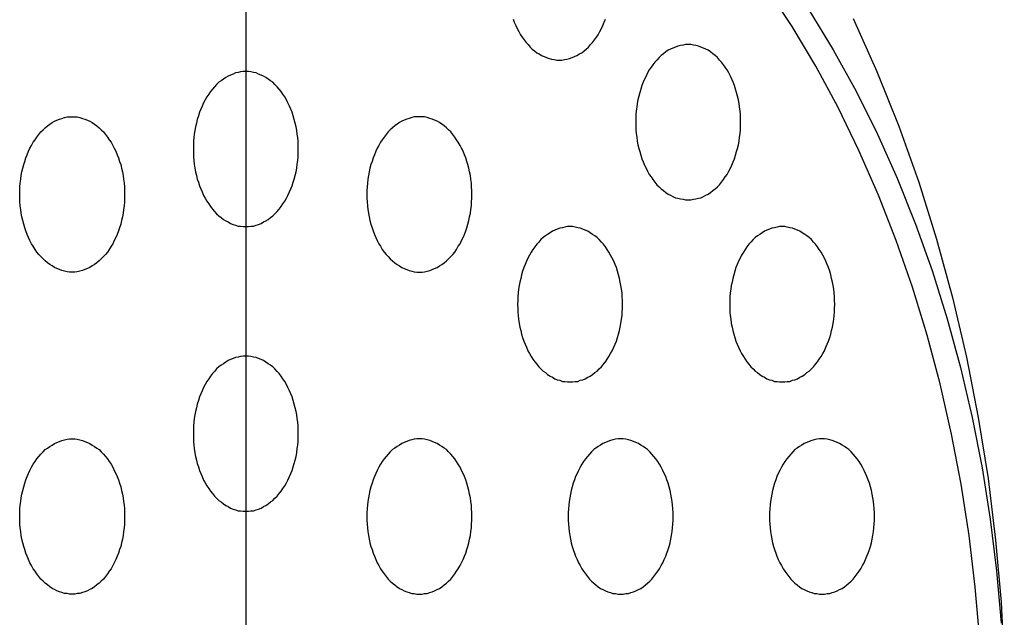
# Model space of a CAD drawing. Extents: x 163 to 5365, y 275 to 3573.
# Drawn here: x 536 to 555, y 2841 to 2852 of the extents above; entities that cross this region are included whole.
import ezdxf

# ---------------------------------------------------------------- set-up
doc = ezdxf.new("R2010")
doc.units = 0
doc.header["$LTSCALE"] = 150
doc.linetypes.add('CENTER', pattern=[2, 1.25, -0.25, 0.25, -0.25])
doc.layers.add('CENTER', color=3, linetype='CENTER')
doc.layers.add('SJC2', color=7, linetype='CONTINUOUS')

msp = doc.modelspace()

# ---------------------------------------------------------------- linework, layer by layer
at = {"layer": 'CENTER'}
msp.add_line((539.997, 2863.64), (539.997, 2812.537), dxfattribs=at)
at = {"layer": 'SJC2'}
for points in [[(554.176, 2840.11, 0), (554.09, 2841.12, 0), (553.971, 2842.12, 0), (553.818, 2843.11, 0), (553.631, 2844.08, 0), (553.412, 2845.05, 0), (553.16, 2845.99, 0), (552.877, 2846.92, 0), (552.562, 2847.82, 0), (552.218, 2848.7, 0), (551.843, 2849.56, 0), (551.441, 2850.39, 0), (551.011, 2851.19, 0), (550.554, 2851.96, 0), (550.072, 2852.69, 0)], [(550.877, 2852.28, 0), (551.345, 2851.51, 0), (551.786, 2850.71, 0), (552.199, 2849.88, 0), (552.582, 2849.03, 0), (552.935, 2848.14, 0), (553.258, 2847.24, 0), (553.548, 2846.31, 0), (553.806, 2845.37, 0), (554.031, 2844.4, 0), (554.222, 2843.43, 0), (554.379, 2842.44, 0), (554.502, 2841.44, 0), (554.589, 2840.43, 0)], [(545.159, 2852.1, 0), (545.184, 2852.04, 0), (545.211, 2851.98, 0), (545.239, 2851.92, 0), (545.27, 2851.86, 0), (545.302, 2851.8, 0), (545.337, 2851.75, 0), (545.373, 2851.7, 0), (545.41, 2851.65, 0), (545.45, 2851.61, 0), (545.49, 2851.56, 0), (545.532, 2851.52, 0), (545.576, 2851.49, 0), (545.62, 2851.45, 0), (545.666, 2851.43, 0), (545.712, 2851.4, 0), (545.759, 2851.38, 0), (545.807, 2851.36, 0), (545.856, 2851.34, 0), (545.905, 2851.33, 0), (545.954, 2851.32, 0), (546.004, 2851.31, 0), (546.054, 2851.31, 0), (546.103, 2851.31, 0), (546.153, 2851.32, 0), (546.202, 2851.33, 0), (546.251, 2851.34, 0), (546.3, 2851.36, 0), (546.348, 2851.38, 0), (546.395, 2851.4, 0), (546.442, 2851.43, 0), (546.487, 2851.45, 0), (546.532, 2851.49, 0), (546.575, 2851.52, 0), (546.617, 2851.56, 0), (546.658, 2851.61, 0), (546.697, 2851.65, 0), (546.735, 2851.7, 0), (546.771, 2851.75, 0), (546.805, 2851.8, 0), (546.837, 2851.86, 0), (546.868, 2851.92, 0), (546.897, 2851.98, 0), (546.923, 2852.04, 0), (546.948, 2852.1, 0)], [(551.732, 2852.11, 0), (552.19, 2851.09, 0), (552.612, 2850.03, 0), (552.997, 2848.95, 0), (553.344, 2847.85, 0), (553.652, 2846.72, 0), (553.921, 2845.57, 0), (554.149, 2844.4, 0), (554.337, 2843.22, 0), (554.483, 2842.03, 0), (554.588, 2840.83, 0), (554.651, 2839.62, 0)], [(548.543, 2851.61, 0), (548.493, 2851.61, 0), (548.444, 2851.6, 0), (548.394, 2851.59, 0), (548.345, 2851.58, 0), (548.297, 2851.56, 0), (548.249, 2851.54, 0), (548.202, 2851.52, 0), (548.155, 2851.5, 0), (548.11, 2851.47, 0), (548.065, 2851.43, 0), (548.022, 2851.4, 0), (547.98, 2851.36, 0), (547.939, 2851.31, 0), (547.9, 2851.27, 0), (547.862, 2851.22, 0), (547.826, 2851.17, 0), (547.792, 2851.12, 0), (547.759, 2851.06, 0), (547.729, 2851, 0), (547.7, 2850.94, 0), (547.674, 2850.88, 0), (547.649, 2850.82, 0), (547.627, 2850.75, 0), (547.607, 2850.68, 0), (547.589, 2850.61, 0), (547.573, 2850.54, 0), (547.56, 2850.47, 0), (547.549, 2850.4, 0), (547.54, 2850.33, 0), (547.534, 2850.26, 0), (547.531, 2850.18, 0), (547.529, 2850.11, 0), (547.531, 2850.04, 0), (547.534, 2849.96, 0), (547.54, 2849.89, 0), (547.549, 2849.82, 0), (547.56, 2849.74, 0), (547.573, 2849.67, 0), (547.589, 2849.6, 0), (547.607, 2849.54, 0), (547.627, 2849.47, 0), (547.649, 2849.4, 0), (547.674, 2849.34, 0), (547.7, 2849.28, 0), (547.729, 2849.22, 0), (547.759, 2849.16, 0), (547.792, 2849.1, 0), (547.826, 2849.05, 0), (547.862, 2849, 0), (547.9, 2848.95, 0), (547.939, 2848.9, 0), (547.98, 2848.86, 0), (548.022, 2848.82, 0), (548.065, 2848.79, 0), (548.11, 2848.75, 0), (548.155, 2848.72, 0), (548.202, 2848.7, 0), (548.249, 2848.67, 0), (548.297, 2848.65, 0), (548.345, 2848.64, 0), (548.394, 2848.63, 0), (548.444, 2848.62, 0), (548.493, 2848.61, 0), (548.543, 2848.61, 0), (548.593, 2848.61, 0), (548.643, 2848.62, 0), (548.692, 2848.63, 0), (548.741, 2848.64, 0), (548.79, 2848.65, 0), (548.838, 2848.67, 0), (548.885, 2848.7, 0), (548.931, 2848.72, 0), (548.977, 2848.75, 0), (549.021, 2848.79, 0), (549.065, 2848.82, 0), (549.107, 2848.86, 0), (549.147, 2848.9, 0), (549.186, 2848.95, 0), (549.224, 2849, 0), (549.26, 2849.05, 0), (549.295, 2849.1, 0), (549.327, 2849.16, 0), (549.358, 2849.22, 0), (549.386, 2849.28, 0), (549.413, 2849.34, 0), (549.437, 2849.4, 0), (549.46, 2849.47, 0), (549.48, 2849.54, 0), (549.498, 2849.6, 0), (549.514, 2849.67, 0), (549.527, 2849.74, 0), (549.538, 2849.82, 0), (549.546, 2849.89, 0), (549.552, 2849.96, 0), (549.556, 2850.04, 0), (549.557, 2850.11, 0), (549.556, 2850.18, 0), (549.552, 2850.26, 0), (549.546, 2850.33, 0), (549.538, 2850.4, 0), (549.527, 2850.47, 0), (549.514, 2850.54, 0), (549.498, 2850.61, 0), (549.48, 2850.68, 0), (549.46, 2850.75, 0), (549.437, 2850.82, 0), (549.413, 2850.88, 0), (549.386, 2850.94, 0), (549.358, 2851, 0), (549.327, 2851.06, 0), (549.295, 2851.12, 0), (549.26, 2851.17, 0), (549.224, 2851.22, 0), (549.186, 2851.27, 0), (549.147, 2851.31, 0), (549.107, 2851.36, 0), (549.065, 2851.4, 0), (549.021, 2851.43, 0), (548.977, 2851.47, 0), (548.931, 2851.5, 0), (548.885, 2851.52, 0), (548.838, 2851.54, 0), (548.79, 2851.56, 0), (548.741, 2851.58, 0), (548.692, 2851.59, 0), (548.643, 2851.6, 0), (548.593, 2851.61, 0), (548.543, 2851.61, 0)], [(539.997, 2851.09, 0), (539.947, 2851.09, 0), (539.897, 2851.08, 0), (539.848, 2851.07, 0), (539.799, 2851.06, 0), (539.75, 2851.04, 0), (539.702, 2851.02, 0), (539.655, 2851, 0), (539.608, 2850.97, 0), (539.563, 2850.94, 0), (539.519, 2850.91, 0), (539.475, 2850.88, 0), (539.433, 2850.84, 0), (539.393, 2850.79, 0), (539.353, 2850.75, 0), (539.316, 2850.7, 0), (539.28, 2850.65, 0), (539.245, 2850.6, 0), (539.213, 2850.54, 0), (539.182, 2850.48, 0), (539.153, 2850.42, 0), (539.127, 2850.36, 0), (539.102, 2850.3, 0), (539.08, 2850.23, 0), (539.06, 2850.16, 0), (539.042, 2850.09, 0), (539.026, 2850.02, 0), (539.013, 2849.95, 0), (539.002, 2849.88, 0), (538.994, 2849.81, 0), (538.987, 2849.74, 0), (538.984, 2849.66, 0), (538.983, 2849.59, 0), (538.984, 2849.51, 0), (538.987, 2849.44, 0), (538.994, 2849.37, 0), (539.002, 2849.3, 0), (539.013, 2849.22, 0), (539.026, 2849.15, 0), (539.042, 2849.08, 0), (539.06, 2849.01, 0), (539.08, 2848.95, 0), (539.102, 2848.88, 0), (539.127, 2848.82, 0), (539.153, 2848.76, 0), (539.182, 2848.69, 0), (539.213, 2848.64, 0), (539.245, 2848.58, 0), (539.28, 2848.53, 0), (539.316, 2848.48, 0), (539.353, 2848.43, 0), (539.393, 2848.38, 0), (539.433, 2848.34, 0), (539.475, 2848.3, 0), (539.519, 2848.27, 0), (539.563, 2848.23, 0), (539.608, 2848.2, 0), (539.655, 2848.18, 0), (539.702, 2848.15, 0), (539.75, 2848.13, 0), (539.799, 2848.12, 0), (539.848, 2848.1, 0), (539.897, 2848.1, 0), (539.947, 2848.09, 0), (539.997, 2848.09, 0), (540.046, 2848.09, 0), (540.096, 2848.1, 0), (540.145, 2848.1, 0), (540.194, 2848.12, 0), (540.243, 2848.13, 0), (540.291, 2848.15, 0), (540.338, 2848.18, 0), (540.385, 2848.2, 0), (540.43, 2848.23, 0), (540.474, 2848.27, 0), (540.518, 2848.3, 0), (540.56, 2848.34, 0), (540.6, 2848.38, 0), (540.64, 2848.43, 0), (540.677, 2848.48, 0), (540.713, 2848.53, 0), (540.748, 2848.58, 0), (540.78, 2848.64, 0), (540.811, 2848.69, 0), (540.84, 2848.76, 0), (540.866, 2848.82, 0), (540.891, 2848.88, 0), (540.913, 2848.95, 0), (540.933, 2849.01, 0), (540.951, 2849.08, 0), (540.967, 2849.15, 0), (540.98, 2849.22, 0), (540.991, 2849.3, 0), (540.999, 2849.37, 0), (541.006, 2849.44, 0), (541.009, 2849.51, 0), (541.01, 2849.59, 0), (541.009, 2849.66, 0), (541.006, 2849.74, 0), (540.999, 2849.81, 0), (540.991, 2849.88, 0), (540.98, 2849.95, 0), (540.967, 2850.02, 0), (540.951, 2850.09, 0), (540.933, 2850.16, 0), (540.913, 2850.23, 0), (540.891, 2850.3, 0), (540.866, 2850.36, 0), (540.84, 2850.42, 0), (540.811, 2850.48, 0), (540.78, 2850.54, 0), (540.748, 2850.6, 0), (540.713, 2850.65, 0), (540.677, 2850.7, 0), (540.64, 2850.75, 0), (540.6, 2850.79, 0), (540.56, 2850.84, 0), (540.518, 2850.88, 0), (540.474, 2850.91, 0), (540.43, 2850.94, 0), (540.385, 2850.97, 0), (540.338, 2851, 0), (540.291, 2851.02, 0), (540.243, 2851.04, 0), (540.194, 2851.06, 0), (540.145, 2851.07, 0), (540.096, 2851.08, 0), (540.046, 2851.09, 0), (539.997, 2851.09, 0)], [(536.642, 2850.21, 0), (536.692, 2850.21, 0), (536.741, 2850.21, 0), (536.791, 2850.2, 0), (536.84, 2850.18, 0), (536.888, 2850.17, 0), (536.936, 2850.15, 0), (536.983, 2850.13, 0), (537.03, 2850.1, 0), (537.075, 2850.07, 0), (537.12, 2850.04, 0), (537.163, 2850, 0), (537.205, 2849.96, 0), (537.246, 2849.92, 0), (537.285, 2849.87, 0), (537.323, 2849.82, 0), (537.359, 2849.77, 0), (537.393, 2849.72, 0), (537.426, 2849.66, 0), (537.456, 2849.61, 0), (537.485, 2849.55, 0), (537.512, 2849.48, 0), (537.536, 2849.42, 0), (537.558, 2849.35, 0), (537.579, 2849.29, 0), (537.597, 2849.22, 0), (537.612, 2849.15, 0), (537.625, 2849.08, 0), (537.636, 2849.01, 0), (537.645, 2848.93, 0), (537.651, 2848.86, 0), (537.655, 2848.79, 0), (537.656, 2848.71, 0), (537.655, 2848.64, 0), (537.651, 2848.57, 0), (537.645, 2848.49, 0), (537.636, 2848.42, 0), (537.625, 2848.35, 0), (537.612, 2848.28, 0), (537.597, 2848.21, 0), (537.579, 2848.14, 0), (537.558, 2848.07, 0), (537.536, 2848.01, 0), (537.512, 2847.94, 0), (537.485, 2847.88, 0), (537.456, 2847.82, 0), (537.426, 2847.76, 0), (537.393, 2847.71, 0), (537.359, 2847.65, 0), (537.323, 2847.6, 0), (537.285, 2847.55, 0), (537.246, 2847.51, 0), (537.205, 2847.47, 0), (537.163, 2847.43, 0), (537.12, 2847.39, 0), (537.075, 2847.36, 0), (537.03, 2847.33, 0), (536.983, 2847.3, 0), (536.936, 2847.28, 0), (536.888, 2847.26, 0), (536.84, 2847.24, 0), (536.791, 2847.23, 0), (536.741, 2847.22, 0), (536.692, 2847.21, 0), (536.642, 2847.21, 0), (536.592, 2847.21, 0), (536.542, 2847.22, 0), (536.493, 2847.23, 0), (536.444, 2847.24, 0), (536.396, 2847.26, 0), (536.348, 2847.28, 0), (536.3, 2847.3, 0), (536.254, 2847.33, 0), (536.208, 2847.36, 0), (536.164, 2847.39, 0), (536.121, 2847.43, 0), (536.079, 2847.47, 0), (536.038, 2847.51, 0), (535.999, 2847.55, 0), (535.961, 2847.6, 0), (535.925, 2847.65, 0), (535.891, 2847.71, 0), (535.858, 2847.76, 0), (535.827, 2847.82, 0), (535.799, 2847.88, 0), (535.772, 2847.94, 0), (535.748, 2848.01, 0), (535.725, 2848.07, 0), (535.705, 2848.14, 0), (535.687, 2848.21, 0), (535.672, 2848.28, 0), (535.658, 2848.35, 0), (535.647, 2848.42, 0), (535.639, 2848.49, 0), (535.633, 2848.57, 0), (535.629, 2848.64, 0), (535.628, 2848.71, 0), (535.629, 2848.79, 0), (535.633, 2848.86, 0), (535.639, 2848.93, 0), (535.647, 2849.01, 0), (535.658, 2849.08, 0), (535.672, 2849.15, 0), (535.687, 2849.22, 0), (535.705, 2849.29, 0), (535.725, 2849.35, 0), (535.748, 2849.42, 0), (535.772, 2849.48, 0), (535.799, 2849.55, 0), (535.827, 2849.61, 0), (535.858, 2849.66, 0), (535.891, 2849.72, 0), (535.925, 2849.77, 0), (535.961, 2849.82, 0), (535.999, 2849.87, 0), (536.038, 2849.92, 0), (536.079, 2849.96, 0), (536.121, 2850, 0), (536.164, 2850.04, 0), (536.208, 2850.07, 0), (536.254, 2850.1, 0), (536.3, 2850.13, 0), (536.348, 2850.15, 0), (536.396, 2850.17, 0), (536.444, 2850.18, 0), (536.493, 2850.2, 0), (536.542, 2850.21, 0), (536.592, 2850.21, 0), (536.642, 2850.21, 0)], [(543.351, 2850.21, 0), (543.301, 2850.21, 0), (543.252, 2850.21, 0), (543.202, 2850.2, 0), (543.153, 2850.18, 0), (543.105, 2850.17, 0), (543.057, 2850.15, 0), (543.01, 2850.13, 0), (542.963, 2850.1, 0), (542.918, 2850.07, 0), (542.873, 2850.04, 0), (542.83, 2850, 0), (542.788, 2849.96, 0), (542.747, 2849.92, 0), (542.708, 2849.87, 0), (542.67, 2849.82, 0), (542.634, 2849.77, 0), (542.6, 2849.72, 0), (542.567, 2849.66, 0), (542.537, 2849.61, 0), (542.508, 2849.55, 0), (542.481, 2849.48, 0), (542.457, 2849.42, 0), (542.435, 2849.35, 0), (542.414, 2849.29, 0), (542.396, 2849.22, 0), (542.381, 2849.15, 0), (542.368, 2849.08, 0), (542.357, 2849.01, 0), (542.348, 2848.93, 0), (542.342, 2848.86, 0), (542.338, 2848.79, 0), (542.337, 2848.71, 0), (542.338, 2848.64, 0), (542.342, 2848.57, 0), (542.348, 2848.49, 0), (542.357, 2848.42, 0), (542.368, 2848.35, 0), (542.381, 2848.28, 0), (542.396, 2848.21, 0), (542.414, 2848.14, 0), (542.435, 2848.07, 0), (542.457, 2848.01, 0), (542.481, 2847.94, 0), (542.508, 2847.88, 0), (542.537, 2847.82, 0), (542.567, 2847.76, 0), (542.6, 2847.71, 0), (542.634, 2847.65, 0), (542.67, 2847.6, 0), (542.708, 2847.55, 0), (542.747, 2847.51, 0), (542.788, 2847.47, 0), (542.83, 2847.43, 0), (542.873, 2847.39, 0), (542.918, 2847.36, 0), (542.963, 2847.33, 0), (543.01, 2847.3, 0), (543.057, 2847.28, 0), (543.105, 2847.26, 0), (543.153, 2847.24, 0), (543.202, 2847.23, 0), (543.252, 2847.22, 0), (543.301, 2847.21, 0), (543.351, 2847.21, 0), (543.401, 2847.21, 0), (543.451, 2847.22, 0), (543.5, 2847.23, 0), (543.549, 2847.24, 0), (543.598, 2847.26, 0), (543.645, 2847.28, 0), (543.693, 2847.3, 0), (543.739, 2847.33, 0), (543.785, 2847.36, 0), (543.829, 2847.39, 0), (543.872, 2847.43, 0), (543.914, 2847.47, 0), (543.955, 2847.51, 0), (543.994, 2847.55, 0), (544.032, 2847.6, 0), (544.068, 2847.65, 0), (544.102, 2847.71, 0), (544.135, 2847.76, 0), (544.166, 2847.82, 0), (544.194, 2847.88, 0), (544.221, 2847.94, 0), (544.245, 2848.01, 0), (544.268, 2848.07, 0), (544.288, 2848.14, 0), (544.306, 2848.21, 0), (544.321, 2848.28, 0), (544.335, 2848.35, 0), (544.346, 2848.42, 0), (544.354, 2848.49, 0), (544.36, 2848.57, 0), (544.364, 2848.64, 0), (544.365, 2848.71, 0), (544.364, 2848.79, 0), (544.36, 2848.86, 0), (544.354, 2848.93, 0), (544.346, 2849.01, 0), (544.335, 2849.08, 0), (544.321, 2849.15, 0), (544.306, 2849.22, 0), (544.288, 2849.29, 0), (544.268, 2849.35, 0), (544.245, 2849.42, 0), (544.221, 2849.48, 0), (544.194, 2849.55, 0), (544.166, 2849.61, 0), (544.135, 2849.66, 0), (544.102, 2849.72, 0), (544.068, 2849.77, 0), (544.032, 2849.82, 0), (543.994, 2849.87, 0), (543.955, 2849.92, 0), (543.914, 2849.96, 0), (543.872, 2850, 0), (543.829, 2850.04, 0), (543.785, 2850.07, 0), (543.739, 2850.1, 0), (543.693, 2850.13, 0), (543.645, 2850.15, 0), (543.598, 2850.17, 0), (543.549, 2850.18, 0), (543.5, 2850.2, 0), (543.451, 2850.21, 0), (543.401, 2850.21, 0), (543.351, 2850.21, 0)], [(546.262, 2848.09, 0), (546.212, 2848.09, 0), (546.162, 2848.08, 0), (546.113, 2848.07, 0), (546.064, 2848.06, 0), (546.015, 2848.04, 0), (545.967, 2848.02, 0), (545.92, 2848, 0), (545.874, 2847.97, 0), (545.828, 2847.94, 0), (545.784, 2847.91, 0), (545.74, 2847.88, 0), (545.698, 2847.84, 0), (545.658, 2847.79, 0), (545.618, 2847.75, 0), (545.581, 2847.7, 0), (545.545, 2847.65, 0), (545.51, 2847.6, 0), (545.478, 2847.54, 0), (545.447, 2847.48, 0), (545.419, 2847.42, 0), (545.392, 2847.36, 0), (545.367, 2847.3, 0), (545.345, 2847.23, 0), (545.325, 2847.16, 0), (545.307, 2847.09, 0), (545.291, 2847.02, 0), (545.278, 2846.95, 0), (545.267, 2846.88, 0), (545.259, 2846.81, 0), (545.253, 2846.74, 0), (545.249, 2846.66, 0), (545.248, 2846.59, 0), (545.249, 2846.51, 0), (545.253, 2846.44, 0), (545.259, 2846.37, 0), (545.267, 2846.3, 0), (545.278, 2846.22, 0), (545.291, 2846.15, 0), (545.307, 2846.08, 0), (545.325, 2846.01, 0), (545.345, 2845.95, 0), (545.367, 2845.88, 0), (545.392, 2845.82, 0), (545.419, 2845.76, 0), (545.447, 2845.69, 0), (545.478, 2845.64, 0), (545.51, 2845.58, 0), (545.545, 2845.53, 0), (545.581, 2845.48, 0), (545.618, 2845.43, 0), (545.658, 2845.38, 0), (545.698, 2845.34, 0), (545.74, 2845.3, 0), (545.784, 2845.27, 0), (545.828, 2845.23, 0), (545.874, 2845.2, 0), (545.92, 2845.18, 0), (545.967, 2845.15, 0), (546.015, 2845.13, 0), (546.064, 2845.12, 0), (546.113, 2845.1, 0), (546.162, 2845.1, 0), (546.212, 2845.09, 0), (546.262, 2845.09, 0), (546.311, 2845.09, 0), (546.361, 2845.1, 0), (546.41, 2845.1, 0), (546.459, 2845.12, 0), (546.508, 2845.13, 0), (546.556, 2845.15, 0), (546.603, 2845.18, 0), (546.65, 2845.2, 0), (546.695, 2845.23, 0), (546.74, 2845.27, 0), (546.783, 2845.3, 0), (546.825, 2845.34, 0), (546.866, 2845.38, 0), (546.905, 2845.43, 0), (546.943, 2845.48, 0), (546.979, 2845.53, 0), (547.013, 2845.58, 0), (547.045, 2845.64, 0), (547.076, 2845.69, 0), (547.105, 2845.76, 0), (547.131, 2845.82, 0), (547.156, 2845.88, 0), (547.178, 2845.95, 0), (547.198, 2846.01, 0), (547.216, 2846.08, 0), (547.232, 2846.15, 0), (547.245, 2846.22, 0), (547.256, 2846.3, 0), (547.265, 2846.37, 0), (547.271, 2846.44, 0), (547.274, 2846.51, 0), (547.276, 2846.59, 0), (547.274, 2846.66, 0), (547.271, 2846.74, 0), (547.265, 2846.81, 0), (547.256, 2846.88, 0), (547.245, 2846.95, 0), (547.232, 2847.02, 0), (547.216, 2847.09, 0), (547.198, 2847.16, 0), (547.178, 2847.23, 0), (547.156, 2847.3, 0), (547.131, 2847.36, 0), (547.105, 2847.42, 0), (547.076, 2847.48, 0), (547.045, 2847.54, 0), (547.013, 2847.6, 0), (546.979, 2847.65, 0), (546.943, 2847.7, 0), (546.905, 2847.75, 0), (546.866, 2847.79, 0), (546.825, 2847.84, 0), (546.783, 2847.88, 0), (546.74, 2847.91, 0), (546.695, 2847.94, 0), (546.65, 2847.97, 0), (546.603, 2848, 0), (546.556, 2848.02, 0), (546.508, 2848.04, 0), (546.459, 2848.06, 0), (546.41, 2848.07, 0), (546.361, 2848.08, 0), (546.311, 2848.09, 0), (546.262, 2848.09, 0)], [(550.36, 2848.09, 0), (550.31, 2848.09, 0), (550.261, 2848.08, 0), (550.211, 2848.07, 0), (550.162, 2848.06, 0), (550.114, 2848.04, 0), (550.066, 2848.02, 0), (550.019, 2848, 0), (549.972, 2847.97, 0), (549.927, 2847.94, 0), (549.882, 2847.91, 0), (549.839, 2847.88, 0), (549.797, 2847.84, 0), (549.756, 2847.79, 0), (549.717, 2847.75, 0), (549.679, 2847.7, 0), (549.643, 2847.65, 0), (549.609, 2847.6, 0), (549.576, 2847.54, 0), (549.546, 2847.48, 0), (549.517, 2847.42, 0), (549.49, 2847.36, 0), (549.466, 2847.3, 0), (549.444, 2847.23, 0), (549.423, 2847.16, 0), (549.405, 2847.09, 0), (549.39, 2847.02, 0), (549.377, 2846.95, 0), (549.366, 2846.88, 0), (549.357, 2846.81, 0), (549.351, 2846.74, 0), (549.347, 2846.66, 0), (549.346, 2846.59, 0), (549.347, 2846.51, 0), (549.351, 2846.44, 0), (549.357, 2846.37, 0), (549.366, 2846.3, 0), (549.377, 2846.22, 0), (549.39, 2846.15, 0), (549.405, 2846.08, 0), (549.423, 2846.01, 0), (549.444, 2845.95, 0), (549.466, 2845.88, 0), (549.49, 2845.82, 0), (549.517, 2845.76, 0), (549.546, 2845.69, 0), (549.576, 2845.64, 0), (549.609, 2845.58, 0), (549.643, 2845.53, 0), (549.679, 2845.48, 0), (549.717, 2845.43, 0), (549.756, 2845.38, 0), (549.797, 2845.34, 0), (549.839, 2845.3, 0), (549.882, 2845.27, 0), (549.927, 2845.23, 0), (549.972, 2845.2, 0), (550.019, 2845.18, 0), (550.066, 2845.15, 0), (550.114, 2845.13, 0), (550.162, 2845.12, 0), (550.211, 2845.1, 0), (550.261, 2845.1, 0), (550.31, 2845.09, 0), (550.36, 2845.09, 0), (550.41, 2845.09, 0), (550.459, 2845.1, 0), (550.509, 2845.1, 0), (550.558, 2845.12, 0), (550.606, 2845.13, 0), (550.654, 2845.15, 0), (550.702, 2845.18, 0), (550.748, 2845.2, 0), (550.794, 2845.23, 0), (550.838, 2845.27, 0), (550.881, 2845.3, 0), (550.923, 2845.34, 0), (550.964, 2845.38, 0), (551.003, 2845.43, 0), (551.041, 2845.48, 0), (551.077, 2845.53, 0), (551.111, 2845.58, 0), (551.144, 2845.64, 0), (551.174, 2845.69, 0), (551.203, 2845.76, 0), (551.23, 2845.82, 0), (551.254, 2845.88, 0), (551.277, 2845.95, 0), (551.297, 2846.01, 0), (551.315, 2846.08, 0), (551.33, 2846.15, 0), (551.344, 2846.22, 0), (551.355, 2846.3, 0), (551.363, 2846.37, 0), (551.369, 2846.44, 0), (551.373, 2846.51, 0), (551.374, 2846.59, 0), (551.373, 2846.66, 0), (551.369, 2846.74, 0), (551.363, 2846.81, 0), (551.355, 2846.88, 0), (551.344, 2846.95, 0), (551.33, 2847.02, 0), (551.315, 2847.09, 0), (551.297, 2847.16, 0), (551.277, 2847.23, 0), (551.254, 2847.3, 0), (551.23, 2847.36, 0), (551.203, 2847.42, 0), (551.174, 2847.48, 0), (551.144, 2847.54, 0), (551.111, 2847.6, 0), (551.077, 2847.65, 0), (551.041, 2847.7, 0), (551.003, 2847.75, 0), (550.964, 2847.79, 0), (550.923, 2847.84, 0), (550.881, 2847.88, 0), (550.838, 2847.91, 0), (550.794, 2847.94, 0), (550.748, 2847.97, 0), (550.702, 2848, 0), (550.654, 2848.02, 0), (550.606, 2848.04, 0), (550.558, 2848.06, 0), (550.509, 2848.07, 0), (550.459, 2848.08, 0), (550.41, 2848.09, 0), (550.36, 2848.09, 0)], [(539.997, 2845.59, 0), (539.947, 2845.59, 0), (539.897, 2845.58, 0), (539.848, 2845.57, 0), (539.799, 2845.56, 0), (539.75, 2845.54, 0), (539.702, 2845.52, 0), (539.655, 2845.5, 0), (539.608, 2845.47, 0), (539.563, 2845.44, 0), (539.519, 2845.41, 0), (539.475, 2845.38, 0), (539.433, 2845.34, 0), (539.393, 2845.29, 0), (539.353, 2845.25, 0), (539.316, 2845.2, 0), (539.28, 2845.15, 0), (539.245, 2845.1, 0), (539.213, 2845.04, 0), (539.182, 2844.98, 0), (539.153, 2844.92, 0), (539.127, 2844.86, 0), (539.102, 2844.8, 0), (539.08, 2844.73, 0), (539.06, 2844.66, 0), (539.042, 2844.59, 0), (539.026, 2844.52, 0), (539.013, 2844.45, 0), (539.002, 2844.38, 0), (538.994, 2844.31, 0), (538.987, 2844.24, 0), (538.984, 2844.16, 0), (538.983, 2844.09, 0), (538.984, 2844.01, 0), (538.987, 2843.94, 0), (538.994, 2843.87, 0), (539.002, 2843.8, 0), (539.013, 2843.72, 0), (539.026, 2843.65, 0), (539.042, 2843.58, 0), (539.06, 2843.51, 0), (539.08, 2843.45, 0), (539.102, 2843.38, 0), (539.127, 2843.32, 0), (539.153, 2843.26, 0), (539.182, 2843.19, 0), (539.213, 2843.14, 0), (539.245, 2843.08, 0), (539.28, 2843.03, 0), (539.316, 2842.98, 0), (539.353, 2842.93, 0), (539.393, 2842.88, 0), (539.433, 2842.84, 0), (539.475, 2842.8, 0), (539.519, 2842.77, 0), (539.563, 2842.73, 0), (539.608, 2842.7, 0), (539.655, 2842.68, 0), (539.702, 2842.65, 0), (539.75, 2842.63, 0), (539.799, 2842.62, 0), (539.848, 2842.6, 0), (539.897, 2842.6, 0), (539.947, 2842.59, 0), (539.997, 2842.59, 0), (540.046, 2842.59, 0), (540.096, 2842.6, 0), (540.145, 2842.6, 0), (540.194, 2842.62, 0), (540.243, 2842.63, 0), (540.291, 2842.65, 0), (540.338, 2842.68, 0), (540.385, 2842.7, 0), (540.43, 2842.73, 0), (540.474, 2842.77, 0), (540.518, 2842.8, 0), (540.56, 2842.84, 0), (540.6, 2842.88, 0), (540.64, 2842.93, 0), (540.677, 2842.98, 0), (540.713, 2843.03, 0), (540.748, 2843.08, 0), (540.78, 2843.14, 0), (540.811, 2843.19, 0), (540.84, 2843.26, 0), (540.866, 2843.32, 0), (540.891, 2843.38, 0), (540.913, 2843.45, 0), (540.933, 2843.51, 0), (540.951, 2843.58, 0), (540.967, 2843.65, 0), (540.98, 2843.72, 0), (540.991, 2843.8, 0), (540.999, 2843.87, 0), (541.006, 2843.94, 0), (541.009, 2844.01, 0), (541.01, 2844.09, 0), (541.009, 2844.16, 0), (541.006, 2844.24, 0), (540.999, 2844.31, 0), (540.991, 2844.38, 0), (540.98, 2844.45, 0), (540.967, 2844.52, 0), (540.951, 2844.59, 0), (540.933, 2844.66, 0), (540.913, 2844.73, 0), (540.891, 2844.8, 0), (540.866, 2844.86, 0), (540.84, 2844.92, 0), (540.811, 2844.98, 0), (540.78, 2845.04, 0), (540.748, 2845.1, 0), (540.713, 2845.15, 0), (540.677, 2845.2, 0), (540.64, 2845.25, 0), (540.6, 2845.29, 0), (540.56, 2845.34, 0), (540.518, 2845.38, 0), (540.474, 2845.41, 0), (540.43, 2845.44, 0), (540.385, 2845.47, 0), (540.338, 2845.5, 0), (540.291, 2845.52, 0), (540.243, 2845.54, 0), (540.194, 2845.56, 0), (540.145, 2845.57, 0), (540.096, 2845.58, 0), (540.046, 2845.59, 0), (539.997, 2845.59, 0)], [(536.642, 2843.99, 0), (536.692, 2843.99, 0), (536.741, 2843.98, 0), (536.791, 2843.97, 0), (536.84, 2843.96, 0), (536.888, 2843.94, 0), (536.936, 2843.92, 0), (536.983, 2843.9, 0), (537.03, 2843.87, 0), (537.075, 2843.84, 0), (537.12, 2843.81, 0), (537.163, 2843.78, 0), (537.205, 2843.74, 0), (537.246, 2843.69, 0), (537.285, 2843.65, 0), (537.323, 2843.6, 0), (537.359, 2843.55, 0), (537.393, 2843.5, 0), (537.426, 2843.44, 0), (537.456, 2843.38, 0), (537.485, 2843.32, 0), (537.512, 2843.26, 0), (537.536, 2843.2, 0), (537.558, 2843.13, 0), (537.579, 2843.06, 0), (537.597, 2842.99, 0), (537.612, 2842.92, 0), (537.625, 2842.85, 0), (537.636, 2842.78, 0), (537.645, 2842.71, 0), (537.651, 2842.64, 0), (537.655, 2842.56, 0), (537.656, 2842.49, 0), (537.655, 2842.41, 0), (537.651, 2842.34, 0), (537.645, 2842.27, 0), (537.636, 2842.2, 0), (537.625, 2842.12, 0), (537.612, 2842.05, 0), (537.597, 2841.98, 0), (537.579, 2841.91, 0), (537.558, 2841.85, 0), (537.536, 2841.78, 0), (537.512, 2841.72, 0), (537.485, 2841.66, 0), (537.456, 2841.59, 0), (537.426, 2841.54, 0), (537.393, 2841.48, 0), (537.359, 2841.43, 0), (537.323, 2841.38, 0), (537.285, 2841.33, 0), (537.246, 2841.28, 0), (537.205, 2841.24, 0), (537.163, 2841.2, 0), (537.12, 2841.17, 0), (537.075, 2841.13, 0), (537.03, 2841.1, 0), (536.983, 2841.08, 0), (536.936, 2841.05, 0), (536.888, 2841.03, 0), (536.84, 2841.02, 0), (536.791, 2841, 0), (536.741, 2841, 0), (536.692, 2840.99, 0), (536.642, 2840.99, 0), (536.592, 2840.99, 0), (536.542, 2841, 0), (536.493, 2841, 0), (536.444, 2841.02, 0), (536.396, 2841.03, 0), (536.348, 2841.05, 0), (536.3, 2841.08, 0), (536.254, 2841.1, 0), (536.208, 2841.13, 0), (536.164, 2841.17, 0), (536.121, 2841.2, 0), (536.079, 2841.24, 0), (536.038, 2841.28, 0), (535.999, 2841.33, 0), (535.961, 2841.38, 0), (535.925, 2841.43, 0), (535.891, 2841.48, 0), (535.858, 2841.54, 0), (535.827, 2841.59, 0), (535.799, 2841.66, 0), (535.772, 2841.72, 0), (535.748, 2841.78, 0), (535.725, 2841.85, 0), (535.705, 2841.91, 0), (535.687, 2841.98, 0), (535.672, 2842.05, 0), (535.658, 2842.12, 0), (535.647, 2842.2, 0), (535.639, 2842.27, 0), (535.633, 2842.34, 0), (535.629, 2842.41, 0), (535.628, 2842.49, 0), (535.629, 2842.56, 0), (535.633, 2842.64, 0), (535.639, 2842.71, 0), (535.647, 2842.78, 0), (535.658, 2842.85, 0), (535.672, 2842.92, 0), (535.687, 2842.99, 0), (535.705, 2843.06, 0), (535.725, 2843.13, 0), (535.748, 2843.2, 0), (535.772, 2843.26, 0), (535.799, 2843.32, 0), (535.827, 2843.38, 0), (535.858, 2843.44, 0), (535.891, 2843.5, 0), (535.925, 2843.55, 0), (535.961, 2843.6, 0), (535.999, 2843.65, 0), (536.038, 2843.69, 0), (536.079, 2843.74, 0), (536.121, 2843.78, 0), (536.164, 2843.81, 0), (536.208, 2843.84, 0), (536.254, 2843.87, 0), (536.3, 2843.9, 0), (536.348, 2843.92, 0), (536.396, 2843.94, 0), (536.444, 2843.96, 0), (536.493, 2843.97, 0), (536.542, 2843.98, 0), (536.592, 2843.99, 0), (536.642, 2843.99, 0)], [(543.351, 2843.99, 0), (543.301, 2843.99, 0), (543.252, 2843.98, 0), (543.202, 2843.97, 0), (543.153, 2843.96, 0), (543.105, 2843.94, 0), (543.057, 2843.92, 0), (543.01, 2843.9, 0), (542.963, 2843.87, 0), (542.918, 2843.84, 0), (542.873, 2843.81, 0), (542.83, 2843.78, 0), (542.788, 2843.74, 0), (542.747, 2843.69, 0), (542.708, 2843.65, 0), (542.67, 2843.6, 0), (542.634, 2843.55, 0), (542.6, 2843.5, 0), (542.567, 2843.44, 0), (542.537, 2843.38, 0), (542.508, 2843.32, 0), (542.481, 2843.26, 0), (542.457, 2843.2, 0), (542.435, 2843.13, 0), (542.414, 2843.06, 0), (542.396, 2842.99, 0), (542.381, 2842.92, 0), (542.368, 2842.85, 0), (542.357, 2842.78, 0), (542.348, 2842.71, 0), (542.342, 2842.64, 0), (542.338, 2842.56, 0), (542.337, 2842.49, 0), (542.338, 2842.41, 0), (542.342, 2842.34, 0), (542.348, 2842.27, 0), (542.357, 2842.2, 0), (542.368, 2842.12, 0), (542.381, 2842.05, 0), (542.396, 2841.98, 0), (542.414, 2841.91, 0), (542.435, 2841.85, 0), (542.457, 2841.78, 0), (542.481, 2841.72, 0), (542.508, 2841.66, 0), (542.537, 2841.59, 0), (542.567, 2841.54, 0), (542.6, 2841.48, 0), (542.634, 2841.43, 0), (542.67, 2841.38, 0), (542.708, 2841.33, 0), (542.747, 2841.28, 0), (542.788, 2841.24, 0), (542.83, 2841.2, 0), (542.873, 2841.17, 0), (542.918, 2841.13, 0), (542.963, 2841.1, 0), (543.01, 2841.08, 0), (543.057, 2841.05, 0), (543.105, 2841.03, 0), (543.153, 2841.02, 0), (543.202, 2841, 0), (543.252, 2841, 0), (543.301, 2840.99, 0), (543.351, 2840.99, 0), (543.401, 2840.99, 0), (543.451, 2841, 0), (543.5, 2841, 0), (543.549, 2841.02, 0), (543.598, 2841.03, 0), (543.645, 2841.05, 0), (543.693, 2841.08, 0), (543.739, 2841.1, 0), (543.785, 2841.13, 0), (543.829, 2841.17, 0), (543.872, 2841.2, 0), (543.914, 2841.24, 0), (543.955, 2841.28, 0), (543.994, 2841.33, 0), (544.032, 2841.38, 0), (544.068, 2841.43, 0), (544.102, 2841.48, 0), (544.135, 2841.54, 0), (544.166, 2841.59, 0), (544.194, 2841.66, 0), (544.221, 2841.72, 0), (544.245, 2841.78, 0), (544.268, 2841.85, 0), (544.288, 2841.91, 0), (544.306, 2841.98, 0), (544.321, 2842.05, 0), (544.335, 2842.12, 0), (544.346, 2842.2, 0), (544.354, 2842.27, 0), (544.36, 2842.34, 0), (544.364, 2842.41, 0), (544.365, 2842.49, 0), (544.364, 2842.56, 0), (544.36, 2842.64, 0), (544.354, 2842.71, 0), (544.346, 2842.78, 0), (544.335, 2842.85, 0), (544.321, 2842.92, 0), (544.306, 2842.99, 0), (544.288, 2843.06, 0), (544.268, 2843.13, 0), (544.245, 2843.2, 0), (544.221, 2843.26, 0), (544.194, 2843.32, 0), (544.166, 2843.38, 0), (544.135, 2843.44, 0), (544.102, 2843.5, 0), (544.068, 2843.55, 0), (544.032, 2843.6, 0), (543.994, 2843.65, 0), (543.955, 2843.69, 0), (543.914, 2843.74, 0), (543.872, 2843.78, 0), (543.829, 2843.81, 0), (543.785, 2843.84, 0), (543.739, 2843.87, 0), (543.693, 2843.9, 0), (543.645, 2843.92, 0), (543.598, 2843.94, 0), (543.549, 2843.96, 0), (543.5, 2843.97, 0), (543.451, 2843.98, 0), (543.401, 2843.99, 0), (543.351, 2843.99, 0)], [(547.239, 2843.99, 0), (547.189, 2843.99, 0), (547.14, 2843.98, 0), (547.09, 2843.97, 0), (547.041, 2843.96, 0), (546.993, 2843.94, 0), (546.945, 2843.92, 0), (546.897, 2843.9, 0), (546.851, 2843.87, 0), (546.806, 2843.84, 0), (546.761, 2843.81, 0), (546.718, 2843.78, 0), (546.676, 2843.74, 0), (546.635, 2843.69, 0), (546.596, 2843.65, 0), (546.558, 2843.6, 0), (546.522, 2843.55, 0), (546.488, 2843.5, 0), (546.455, 2843.44, 0), (546.425, 2843.38, 0), (546.396, 2843.32, 0), (546.369, 2843.26, 0), (546.345, 2843.2, 0), (546.322, 2843.13, 0), (546.302, 2843.06, 0), (546.284, 2842.99, 0), (546.269, 2842.92, 0), (546.256, 2842.85, 0), (546.245, 2842.78, 0), (546.236, 2842.71, 0), (546.23, 2842.64, 0), (546.226, 2842.56, 0), (546.225, 2842.49, 0), (546.226, 2842.41, 0), (546.23, 2842.34, 0), (546.236, 2842.27, 0), (546.245, 2842.2, 0), (546.256, 2842.12, 0), (546.269, 2842.05, 0), (546.284, 2841.98, 0), (546.302, 2841.91, 0), (546.322, 2841.85, 0), (546.345, 2841.78, 0), (546.369, 2841.72, 0), (546.396, 2841.66, 0), (546.425, 2841.59, 0), (546.455, 2841.54, 0), (546.488, 2841.48, 0), (546.522, 2841.43, 0), (546.558, 2841.38, 0), (546.596, 2841.33, 0), (546.635, 2841.28, 0), (546.676, 2841.24, 0), (546.718, 2841.2, 0), (546.761, 2841.17, 0), (546.806, 2841.13, 0), (546.851, 2841.1, 0), (546.897, 2841.08, 0), (546.945, 2841.05, 0), (546.993, 2841.03, 0), (547.041, 2841.02, 0), (547.09, 2841, 0), (547.14, 2841, 0), (547.189, 2840.99, 0), (547.239, 2840.99, 0), (547.289, 2840.99, 0), (547.338, 2841, 0), (547.388, 2841, 0), (547.437, 2841.02, 0), (547.485, 2841.03, 0), (547.533, 2841.05, 0), (547.581, 2841.08, 0), (547.627, 2841.1, 0), (547.673, 2841.13, 0), (547.717, 2841.17, 0), (547.76, 2841.2, 0), (547.802, 2841.24, 0), (547.843, 2841.28, 0), (547.882, 2841.33, 0), (547.92, 2841.38, 0), (547.956, 2841.43, 0), (547.99, 2841.48, 0), (548.023, 2841.54, 0), (548.053, 2841.59, 0), (548.082, 2841.66, 0), (548.109, 2841.72, 0), (548.133, 2841.78, 0), (548.156, 2841.85, 0), (548.176, 2841.91, 0), (548.194, 2841.98, 0), (548.209, 2842.05, 0), (548.223, 2842.12, 0), (548.234, 2842.2, 0), (548.242, 2842.27, 0), (548.248, 2842.34, 0), (548.252, 2842.41, 0), (548.253, 2842.49, 0), (548.252, 2842.56, 0), (548.248, 2842.64, 0), (548.242, 2842.71, 0), (548.234, 2842.78, 0), (548.223, 2842.85, 0), (548.209, 2842.92, 0), (548.194, 2842.99, 0), (548.176, 2843.06, 0), (548.156, 2843.13, 0), (548.133, 2843.2, 0), (548.109, 2843.26, 0), (548.082, 2843.32, 0), (548.053, 2843.38, 0), (548.023, 2843.44, 0), (547.99, 2843.5, 0), (547.956, 2843.55, 0), (547.92, 2843.6, 0), (547.882, 2843.65, 0), (547.843, 2843.69, 0), (547.802, 2843.74, 0), (547.76, 2843.78, 0), (547.717, 2843.81, 0), (547.673, 2843.84, 0), (547.627, 2843.87, 0), (547.581, 2843.9, 0), (547.533, 2843.92, 0), (547.485, 2843.94, 0), (547.437, 2843.96, 0), (547.388, 2843.97, 0), (547.338, 2843.98, 0), (547.289, 2843.99, 0), (547.239, 2843.99, 0)], [(551.128, 2843.99, 0), (551.078, 2843.99, 0), (551.029, 2843.98, 0), (550.979, 2843.97, 0), (550.93, 2843.96, 0), (550.882, 2843.94, 0), (550.834, 2843.92, 0), (550.787, 2843.9, 0), (550.74, 2843.87, 0), (550.695, 2843.84, 0), (550.65, 2843.81, 0), (550.607, 2843.78, 0), (550.565, 2843.74, 0), (550.524, 2843.69, 0), (550.485, 2843.65, 0), (550.447, 2843.6, 0), (550.411, 2843.55, 0), (550.377, 2843.5, 0), (550.344, 2843.44, 0), (550.314, 2843.38, 0), (550.285, 2843.32, 0), (550.258, 2843.26, 0), (550.234, 2843.2, 0), (550.212, 2843.13, 0), (550.191, 2843.06, 0), (550.174, 2842.99, 0), (550.158, 2842.92, 0), (550.145, 2842.85, 0), (550.134, 2842.78, 0), (550.125, 2842.71, 0), (550.119, 2842.64, 0), (550.115, 2842.56, 0), (550.114, 2842.49, 0), (550.115, 2842.41, 0), (550.119, 2842.34, 0), (550.125, 2842.27, 0), (550.134, 2842.2, 0), (550.145, 2842.12, 0), (550.158, 2842.05, 0), (550.174, 2841.98, 0), (550.191, 2841.91, 0), (550.212, 2841.85, 0), (550.234, 2841.78, 0), (550.258, 2841.72, 0), (550.285, 2841.66, 0), (550.314, 2841.59, 0), (550.344, 2841.54, 0), (550.377, 2841.48, 0), (550.411, 2841.43, 0), (550.447, 2841.38, 0), (550.485, 2841.33, 0), (550.524, 2841.28, 0), (550.565, 2841.24, 0), (550.607, 2841.2, 0), (550.65, 2841.17, 0), (550.695, 2841.13, 0), (550.74, 2841.1, 0), (550.787, 2841.08, 0), (550.834, 2841.05, 0), (550.882, 2841.03, 0), (550.93, 2841.02, 0), (550.979, 2841, 0), (551.029, 2841, 0), (551.078, 2840.99, 0), (551.128, 2840.99, 0), (551.178, 2840.99, 0), (551.228, 2841, 0), (551.277, 2841, 0), (551.326, 2841.02, 0), (551.375, 2841.03, 0), (551.422, 2841.05, 0), (551.47, 2841.08, 0), (551.516, 2841.1, 0), (551.562, 2841.13, 0), (551.606, 2841.17, 0), (551.649, 2841.2, 0), (551.691, 2841.24, 0), (551.732, 2841.28, 0), (551.771, 2841.33, 0), (551.809, 2841.38, 0), (551.845, 2841.43, 0), (551.879, 2841.48, 0), (551.912, 2841.54, 0), (551.943, 2841.59, 0), (551.971, 2841.66, 0), (551.998, 2841.72, 0), (552.022, 2841.78, 0), (552.045, 2841.85, 0), (552.065, 2841.91, 0), (552.083, 2841.98, 0), (552.098, 2842.05, 0), (552.112, 2842.12, 0), (552.123, 2842.2, 0), (552.131, 2842.27, 0), (552.137, 2842.34, 0), (552.141, 2842.41, 0), (552.142, 2842.49, 0), (552.141, 2842.56, 0), (552.137, 2842.64, 0), (552.131, 2842.71, 0), (552.123, 2842.78, 0), (552.112, 2842.85, 0), (552.098, 2842.92, 0), (552.083, 2842.99, 0), (552.065, 2843.06, 0), (552.045, 2843.13, 0), (552.022, 2843.2, 0), (551.998, 2843.26, 0), (551.971, 2843.32, 0), (551.943, 2843.38, 0), (551.912, 2843.44, 0), (551.879, 2843.5, 0), (551.845, 2843.55, 0), (551.809, 2843.6, 0), (551.771, 2843.65, 0), (551.732, 2843.69, 0), (551.691, 2843.74, 0), (551.649, 2843.78, 0), (551.606, 2843.81, 0), (551.562, 2843.84, 0), (551.516, 2843.87, 0), (551.47, 2843.9, 0), (551.422, 2843.92, 0), (551.375, 2843.94, 0), (551.326, 2843.96, 0), (551.277, 2843.97, 0), (551.228, 2843.98, 0), (551.178, 2843.99, 0), (551.128, 2843.99, 0)]]:
    msp.add_polyline3d(points, dxfattribs=at)

doc.saveas('drawing.dxf')
